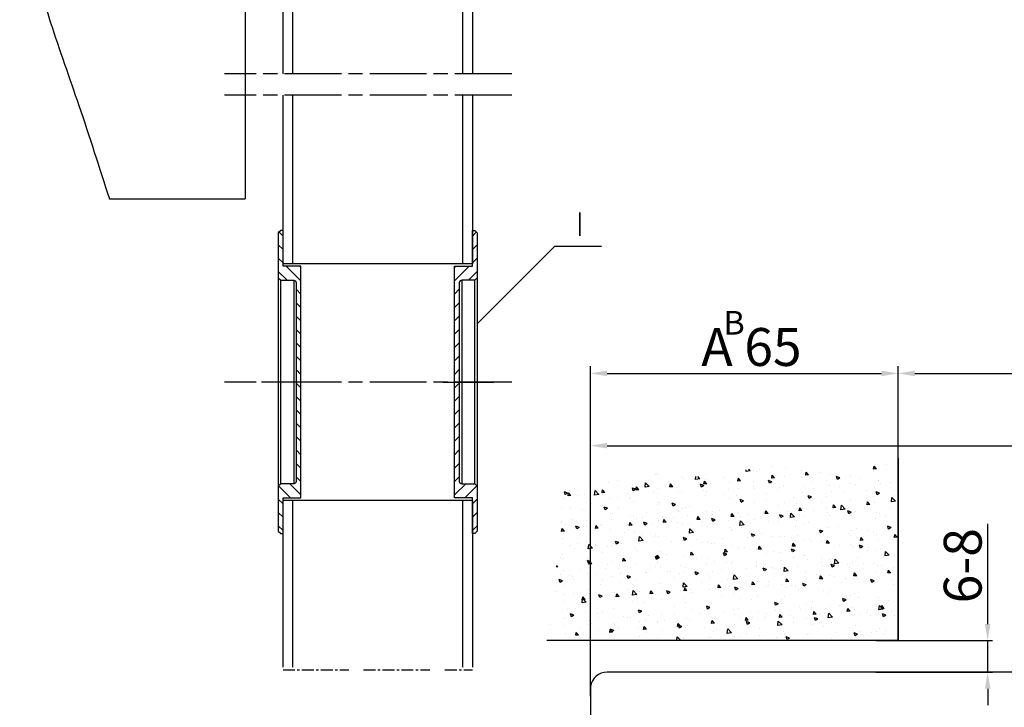
# Model space of a CAD drawing. Extents: x 4065 to 5526, y -104 to 947.
# Drawn here: x 4351 to 4559, y 35 to 181 of the extents above; entities that cross this region are included whole.
import ezdxf
from ezdxf.enums import TextEntityAlignment as Align

# ---------------------------------------------------------------- set-up
doc = ezdxf.new("R2010")
doc.units = 0
doc.header["$MEASUREMENT"] = 0
doc.header["$PDMODE"] = 35
doc.header["$PDSIZE"] = 3
for name, pattern in [('CENTERLINE', [30, 12, -1.5, 3, -1.5, 12]), ('HIDDENNEW0', [4.5, 1.5, -1.5, 1.5]), ('MITTEX2', [4, 2.5, -0.5, 0.5, -0.5]), ('VERDECKTX2', [0.75, 0.5, -0.25])]:
    doc.linetypes.add(name, pattern=pattern)
for name, color, linetype in [('02_Bemassung', 4, 'Continuous'), ('03_Mittellinie', 1, 'MITTEX2'), ('05_Schraffur', 1, 'Continuous'), ('07_Beschriftung', 2, 'Continuous'), ('09_Bau', 7, 'Continuous'), ('2D_SICHTBARE_KANTEN', 1, 'HIDDENNEW0'), ('3', 7, 'Continuous'), ('6', 7, 'Continuous'), ('8', 7, 'Continuous')]:
    doc.layers.add(name, color=color, linetype=linetype)
doc.layers.add('13_Verbindungsteile', color=9, linetype='Continuous', lineweight=35)
doc.layers.add('Mass', color=7, linetype='Continuous', true_color=0xffffff)
doc.styles.get("Standard").update_dxf_attribs({"font": 'arial.ttf'})
doc.dimstyles.new('Dorma', dxfattribs={"dimscale": 0, "dimtxt": 8, "dimasz": 3.5, "dimexe": 1, "dimexo": 1, "dimgap": 1.2, "dimtad": 1, "dimdec": 0, "dimzin": 9, "dimtxsty": 'Standard', "dimcen": 0, "dimclrd": 4, "dimclre": 4, "dimclrt": 4, "dimadec": 0, "dimazin": 2, "dimtp": 0.1, "dimtm": 0.1, "dimtfac": 1, "dimtdec": 0, "dimtmove": 0, "dimatfit": 3, "dimfxl": 1, "dimtolj": 1, "dimtzin": 0, "dimarcsym": 0})
doc.dimstyles.new('DSTYLE3', dxfattribs={"dimtxt": 6, "dimasz": 8, "dimexe": 1.5, "dimexo": 0, "dimgap": 1.5, "dimtad": 1, "dimdec": 0, "dimzin": 11, "dimdsep": 46, "dimtxsty": 'Standard', "dimcen": 0.09, "dimadec": 0, "dimazin": 0, "dimtp": 0.1, "dimtm": 0.1, "dimtfac": 1, "dimtdec": 0, "dimtofl": 0, "dimtmove": 0, "dimatfit": 3, "dimfxl": 1.5, "dimtolj": 1, "dimtzin": 0, "dimarcsym": 0})

# ---------------------------------------------------------------- blocks, each defined once
blk = doc.blocks.new('*X24')
at = {"layer": '8', "color": 1, "linetype": 'Continuous'}
for p, q in [((-102.68, -3.68), (-96.72, 2.28)), ((-86.58, -1.72), (-82.57, 2.28)), ((-72.43, -1.72), (-68.43, 2.28)), ((-58.29, -1.72), (-54.29, 2.28)), ((-44.15, -1.72), (-40.15, 2.28)), ((-30.01, -1.72), (-26, 2.28)), ((-15.87, -1.72), (-11.86, 2.28)), ((-102.68, -17.82), (-95.83, -10.98)), ((-102.68, -31.97), (-95.83, -25.12)), ((-102.68, -46.11), (-95.83, -39.27)), ((-102.68, -60.25), (-95.83, -53.41)), ((-102.68, -74.39), (-95.83, -67.55)), ((-96.41, -82.27), (-95.83, -81.69))]:
    blk.add_line(p, q, dxfattribs=at)
blk = doc.blocks.new('Sturz-Decke')
at = {"layer": '8', "color": 1, "linetype": 'Continuous'}
for p, q in [((101.18, 94.73), (0, 94.73)), ((0, 94.73), (0, 14.18)), ((-8.34, 10.81), (-0.3, 18.85)), ((0, 14.18), (0, -132.57)), ((-8.71, 0.73), (-0.67, 8.77)), ((0, 0), (-41.05, -0.03)), ((-28.7, -132.57), (0, -132.57))]:
    blk.add_line(p, q, dxfattribs=at)
for points, knots in [([(101.18, 94.73), (96.53, 99.5), (84.78, 108.61), (64.9, 105.37), (47.77, 109.1), (30.45, 108.79), (10.76, 107.01), (-11.57, 106.4), (-31.78, 109.67), (-40.23, 101.51), (-42.42, 98.85)], [0, 0, 0, 0, 0.123825, 0.291673, 0.373393, 0.475798, 0.637258, 0.767434, 0.935336, 1, 1, 1, 1]), ([(-42.42, 98.85), (-43.5, 97.53), (-48.04, 91.11), (-45.09, 77.79), (-46.99, 61.73), (-40.51, 47.55), (-40.93, 30.85), (-40.52, 20.08), (-40.01, 14.14)], [0, 0, 0, 0, 0.0207202, 0.0980204, 0.1548324, 0.2243576, 0.2865048, 0.3624991, 0.3624991, 0.3624991, 0.3624991]), ([(-40.01, 14.14), (-39.32, 5.94), (-46.87, -15.18), (-26.09, -45.62), (-48.97, -68.57), (-42.26, -92.75), (-34.85, -113.32), (-30.8, -125.97), (-28.7, -132.57)], [0.3624991, 0.3624991, 0.3624991, 0.3624991, 0.4675576, 0.6321902, 0.7171771, 0.8341803, 0.9126685, 1, 1, 1, 1])]:
    blk.add_open_spline(points, degree=3, knots=knots, dxfattribs=at)
at = {"layer": '8'}
blk.add_blockref('*X24', (95.83, 96.45), dxfattribs=at)
blk = doc.blocks.new('Wand_2')
at = {"layer": '05_Schraffur', "linetype": 'Continuous'}
h = blk.add_hatch(dxfattribs=at)
h.set_pattern_fill('AR-CONC', color=256, style=0)
h.set_pattern_definition([(50, (0, 0), (7.1726, -0.62752), [0.75, -8.25]), (355, (0, 0), (-1.387513, 7.52192), [0.6, -6.6]), (100.4514, (0.598, -0.052), (5.785094, 6.894395), [0.6374, -7.01142]), (46.1842, (0, 2), (10.67241, -1.65519), [1.125, -12.375]), (96.6356, (0.889, 1.862), (9.34663, 9.74118), [0.9561, -10.51713]), (351.1842, (0, 2), (9.34662, 9.74119), [0.9, -9.9]), (21, (1, 1.5), (5.96907, -4.02619), [0.75, -8.25]), (326, (1, 1.5), (2.433153, 7.2515), [0.6, -6.6]), (71.4514, (1.4974, 1.1645), (8.402226, 3.225305), [0.6374, -7.01142]), (37.5, (0, 0), (0.1215986, 3.3289385), [0, -6.52, 0, -6.7, 0, -6.625]), (7.5, (0, 0), (2.630695, 3.944117), [0, -3.82, 0, -6.37, 0, -2.525]), (327.5, (-2.23, 0), (5.338224, -0.225549), [0, -2.5, 0, -7.8, 0, -10.35]), (317.5, (-3.23, 0), (5.831862, 1.00105), [0, -3.25, 0, -5.18, 0, -7.35])])
h.paths.add_polyline_path([(809.65, 341.35), (809.65, 302.84), (883.88, 302.84), (881.1, 324.53), (882.63, 334.26), (861.21, 338.57), (848.28, 337.04), (837.15, 340.23), (820.32, 337.87)])
at = {"layer": '09_Bau'}
blk.add_lwpolyline([(809.65, 341.35), (809.65, 302.84), (883.88, 302.84)], dxfattribs=at)
blk = doc.blocks.new('*D120')
at = {"layer": '02_Bemassung', "color": 0, "lineweight": -2, "transparency": 16777216}
for p, q in [((4471.78, 37.67), (4471.78, 107.37)), ((4536.78, 49.42), (4536.78, 107.37)), ((4475.28, 105.87), (4533.28, 105.87))]:
    blk.add_line(p, q, dxfattribs=at)
at = {"layer": '02_Bemassung', "color": 0, "transparency": 16777216}
for points in [[(4475.28, 106.45), (4475.28, 105.28), (4471.78, 105.87)], [(4533.28, 106.45), (4533.28, 105.28), (4536.78, 105.87)]]:
    blk.add_solid(points, dxfattribs=at)
at = {"layer": 'Defpoints', "color": 0, "transparency": 16777216}
for p in [(4536.78, 105.87), (4536.78, 49.42), (4471.78, 37.67)]:
    blk.add_point(p, dxfattribs=at)
at = {"layer": '02_Bemassung', "color": 0, "transparency": 16777216, "insert": (4505.78, 111.45), "char_height": 8, "attachment_point": 5}
blk.add_mtext('\\A1;A 65', dxfattribs=at)
blk = doc.blocks.new('*D116')
at = {"layer": '02_Bemassung', "color": 4, "lineweight": -2, "transparency": 16777216}
for p, q in [((4536.78, 54.55), (4536.78, 106.87)), ((4988.18, 54.55), (4988.18, 106.87)), ((4540.28, 105.87), (4984.68, 105.87))]:
    blk.add_line(p, q, dxfattribs=at)
at = {"layer": '02_Bemassung', "color": 4, "transparency": 16777216}
for points in [[(4540.28, 106.45), (4540.28, 105.28), (4536.78, 105.87)], [(4984.68, 106.45), (4984.68, 105.28), (4988.18, 105.87)]]:
    blk.add_solid(points, dxfattribs=at)
at = {"layer": 'Defpoints', "color": 0, "transparency": 16777216}
for p in [(4988.18, 105.87), (4536.78, 53.55), (4988.18, 53.55)]:
    blk.add_point(p, dxfattribs=at)
at = {"layer": '02_Bemassung', "color": 4, "transparency": 16777216, "insert": (4762.48, 111.07), "char_height": 8, "attachment_point": 5}
blk.add_mtext('\\A1;DB', dxfattribs=at)
blk = doc.blocks.new('*D117')
at = {"layer": 'Defpoints', "color": 0, "transparency": 16777216}
for p in [(4760.48, 90.59), (4760.48, 41.7), (4471.78, 39.75)]:
    blk.add_point(p, dxfattribs=at)
at = {"layer": 'Mass', "color": 4, "lineweight": -2, "transparency": 16777216}
for p, q in [((4471.78, 40.75), (4471.78, 91.59)), ((4760.48, 42.7), (4760.48, 91.59)), ((4475.28, 90.59), (4756.98, 90.59))]:
    blk.add_line(p, q, dxfattribs=at)
at = {"layer": 'Mass', "color": 4, "transparency": 16777216}
for points in [[(4475.28, 91.18), (4475.28, 90.01), (4471.78, 90.59)], [(4756.98, 91.18), (4756.98, 90.01), (4760.48, 90.59)]]:
    blk.add_solid(points, dxfattribs=at)
at = {"layer": 'Mass', "color": 4, "transparency": 16777216, "insert": (4660.81, 95.93), "char_height": 8, "attachment_point": 5}
blk.add_mtext('\\A1;B = DB/2+A -2', dxfattribs=at)
blk = doc.blocks.new('*D121')
at = {"layer": 'Defpoints', "color": 0, "transparency": 16777216}
for p in [(4531.07, 49.42), (4531.07, 42.75), (4555.69, 42.75)]:
    blk.add_point(p, dxfattribs=at)
at = {"layer": 'Mass', "color": 4, "lineweight": -2, "transparency": 16777216}
for p, q in [((4555.69, 52.92), (4555.69, 74.06)), ((4532.07, 49.42), (4556.69, 49.42)), ((4555.69, 42.75), (4555.69, 49.42)), ((4532.07, 42.75), (4556.69, 42.75)), ((4555.69, 39.25), (4555.69, 35.75))]:
    blk.add_line(p, q, dxfattribs=at)
at = {"layer": 'Mass', "color": 4, "transparency": 16777216}
for points in [[(4555.11, 52.92), (4556.28, 52.92), (4555.69, 49.42)], [(4555.11, 39.25), (4556.28, 39.25), (4555.69, 42.75)]]:
    blk.add_solid(points, dxfattribs=at)
at = {"layer": 'Mass', "color": 4, "transparency": 16777216, "insert": (4550.41, 65.24), "char_height": 8, "attachment_point": 5, "rotation": 90}
blk.add_mtext('\\A1;6-8', dxfattribs=at)
blk = doc.blocks.new('Griffmuschel Schnitt')
at = {"layer": '3', "color": 3, "linetype": 'Continuous'}
for p, q in [((3.75, 24.5), (3.75, 32)), ((3.75, 32), (4.25, 32)), ((4.25, 32), (4.75, 31.5)), ((4.75, 31.5), (4.75, 22)), ((0, -24.5), (0, 24.5)), ((0, 24.5), (3.75, 24.5)), ((1, 21), (1, -21)), ((1.5, 21.5), (1.5, -21.5)), ((4.25, 21.5), (1.5, 21.5)), ((4.75, 22), (4.25, 21.5)), ((4.25, -21.5), (4.25, 21.5)), ((4.75, 22), (4.75, -22)), ((1.5, -21.5), (4.25, -21.5)), ((4.25, -21.5), (4.75, -22)), ((4.75, -22), (4.75, -31.5)), ((3.75, -24.5), (0, -24.5)), ((3.75, -32), (3.75, -24.5)), ((4.25, -32), (3.75, -32)), ((4.75, -31.5), (4.25, -32))]:
    blk.add_line(p, q, dxfattribs=at)
at = {"layer": '3', "color": 1, "linetype": 'Continuous'}
for p, q in [((3.75, 30.82), (4.59, 31.66)), ((3.75, 27.99), (4.75, 28.99)), ((3.75, 25.16), (4.75, 26.16)), ((0, 21.41), (3.09, 24.5)), ((0, 24.24), (0.26, 24.5)), ((2.91, 21.5), (4.75, 23.34)), ((0, 18.59), (1, 19.59)), ((0, 15.76), (1, 16.76)), ((0, 12.93), (1, 13.93)), ((0, 10.1), (1, 11.1)), ((0, 7.27), (1, 8.27)), ((0, 4.44), (1, 5.44)), ((0, 1.62), (1, 2.62)), ((0, -1.21), (1, -0.21)), ((0, -4.04), (1, -3.04)), ((0, -6.87), (1, -5.87)), ((0, -9.7), (1, -8.7)), ((0, -12.53), (1, -11.53)), ((0, -15.36), (1, -14.36)), ((0, -18.18), (1, -17.18)), ((0, -21.01), (1, -20.01)), ((0, -23.84), (2.34, -21.5)), ((2.17, -24.5), (4.71, -21.96)), ((3.75, -25.75), (4.75, -24.75)), ((3.75, -28.58), (4.75, -27.58)), ((3.75, -31.4), (4.75, -30.4))]:
    blk.add_line(p, q, dxfattribs=at)
at = {"layer": '3', "color": 1, "linetype": 'CENTERLINE'}
blk.add_line((-2.49, 0), (8.28, 0), dxfattribs=at)
at = {"layer": '3', "color": 3, "linetype": 'Continuous'}
for centre, start, end in [((1.5, 21), 90, 180), ((1.5, -21), 180, 270)]:
    blk.add_arc(centre, 0.5, start, end, dxfattribs=at)
blk = doc.blocks.new('Holzflügel Vertikal')
at = {"layer": '03_Mittellinie'}
blk.add_line((0, 8.95), (0, -2.52), dxfattribs=at)
at = {"layer": '03_Mittellinie', "color": 1}
for p, q in [((-20, -242.79), (-6.12, -242.79)), ((-2.97, -242.79), (11.03, -242.79)), ((14.19, -242.79), (20, -242.79))]:
    blk.add_line(p, q, dxfattribs=at)
at = {"layer": '07_Beschriftung'}
for p, q in [((21, -169.7), (37.45, -153.25)), ((37.45, -153.25), (47.32, -153.25))]:
    blk.add_line(p, q, dxfattribs=at)
at = {"layer": '6', "color": 8, "linetype": 'VERDECKTX2'}
for p, q in [((-10, 6), (-10, 0)), ((10, 6), (10, 0))]:
    blk.add_line(p, q, dxfattribs=at)
at = {"layer": '6', "color": 1, "linetype": 'CENTERLINE'}
for p, q in [((28.32, -116.89), (-32.35, -116.89)), ((28.32, -121.35), (-32.35, -121.35)), ((28.32, -181.97), (-32.35, -181.97)), ((28.32, -181.97), (-32.35, -181.97))]:
    blk.add_line(p, q, dxfattribs=at)
at = {"layer": '6', "color": 8, "linetype": 'VERDECKTX2'}
blk.add_lwpolyline([(-15, 0), (15, 0), (15, 6), (-15, 6)], close=True, dxfattribs=at)
at = {"layer": '8', "color": 40, "linetype": 'Continuous'}
for p, q in [((-20, 4), (-19, 5)), ((-18, 6), (-19, 5)), ((-19, 5), (-18, 4)), ((-18, 6), (18, 6)), ((18, 6), (19, 5)), ((19, 5), (18, 4)), ((20, 4), (19, 5)), ((-20, -116.89), (-20, 4)), ((-18, 4), (-18, -116.89)), ((18, 4), (-18, 4)), ((18, -116.89), (18, 4)), ((20, 4), (20, -116.89)), ((18, -116.89), (18, 0.28)), ((-20, -156.97), (-20, -121.35)), ((-18, -121.35), (-18, -156.97)), ((18, -156.97), (18, -121.35)), ((20, -121.35), (20, -156.97)), ((-20, -242.23), (-20, -206.97)), ((-18, -206.97), (-18, -242.23)), ((18, -242.23), (18, -206.97)), ((20, -206.97), (20, -242.23))]:
    blk.add_line(p, q, dxfattribs=at)
at = {"layer": '8', "color": 40}
for p, q in [((20, -156.97), (-20, -156.97)), ((20, -206.97), (-20, -206.97))]:
    blk.add_line(p, q, dxfattribs=at)
at = {"layer": '02_Bemassung', "xscale": -1}
blk.add_blockref('Griffmuschel Schnitt', (-16.25, -181.97), dxfattribs=at)
at = {"layer": '02_Bemassung'}
blk.add_blockref('Griffmuschel Schnitt', (16.25, -181.97), dxfattribs=at)
at = {"layer": '07_Beschriftung', "width": 0.6}
blk.add_text('I', height=5, dxfattribs=at).set_placement((42.7, -148.59), align=Align.MIDDLE_CENTER)

msp = doc.modelspace()

# ---------------------------------------------------------------- linework, layer by layer
at = {"layer": '2D_SICHTBARE_KANTEN', "color": 40, "linetype": 'Continuous'}
for p, q in [((4622.068, 42.747), (4475.28, 42.746)), ((4471.78, 39.746), (4471.78, 30.747))]:
    msp.add_line(p, q, dxfattribs=at)
msp.add_arc((4475.212, 39.284), 3.462, 88.86512, 172.33747, dxfattribs=at)

# ---------------------------------------------------------------- block references
at = {"layer": '09_Bau', "xscale": -1}
msp.add_blockref('Wand_2', (5346.435, -253.421), dxfattribs=at)
at = {"layer": '13_Verbindungsteile'}
msp.add_blockref('Sturz-Decke', (4398.804, 275.293), dxfattribs=at)
at = {"layer": 'Mass'}
msp.add_blockref('Holzflügel Vertikal', (4426.805, 286.02), dxfattribs=at)

# ---------------------------------------------------------------- texts
at = {"layer": '02_Bemassung'}
msp.add_text('B', height=5, dxfattribs=at).set_placement((4499.876, 114.072))

# ---------------------------------------------------------------- dimensions: what is measured, and where the dimension line sits
for base, p1, p2, text, dimstyle, override, picture, middle in [((4536.78, 105.867), (4471.78, 37.675), (4536.78, 49.416), 'A 65', 'DSTYLE3', {"dimtxt": 8, "dimasz": 3.5}, '*D120', (4505.78, 105.867)), ((4988.185, 105.867), (4536.78, 53.548), (4988.185, 53.548), 'DB', 'Dorma', {"dimscale": 1}, '*D116', (4762.482, 105.867))]:
    dim = msp.add_linear_dim(base=base, p1=p1, p2=p2, text=text, dimstyle=dimstyle, override=override, dxfattribs=at)
    dim.commit()
    dim.dimension.update_dxf_attribs({"geometry": picture, "text_midpoint": middle, "dimtype": 160})
at = {"layer": 'Mass'}
dim = msp.add_linear_dim(base=(4760.482, 90.592), p1=(4471.78, 39.746), p2=(4760.482, 41.699), text='B = DB/2+A -2', dimstyle='Dorma', override={"dimscale": 1, "dimfxl": 1.25}, dxfattribs=at)
dim.commit()
dim.dimension.update_dxf_attribs({"geometry": '*D117', "text_midpoint": (4660.808, 90.592), "dimtype": 160})
dim = msp.add_linear_dim(base=(4555.694, 42.746), p1=(4531.074, 49.416), p2=(4531.074, 42.746), angle=90, text='6-8', dimstyle='Dorma', override={"dimscale": 1, "dimfxl": 1.25}, dxfattribs=at)
dim.commit()
dim.dimension.update_dxf_attribs({"geometry": '*D121', "text_midpoint": (4555.694, 65.237), "dimtype": 160})

doc.saveas('drawing.dxf')
